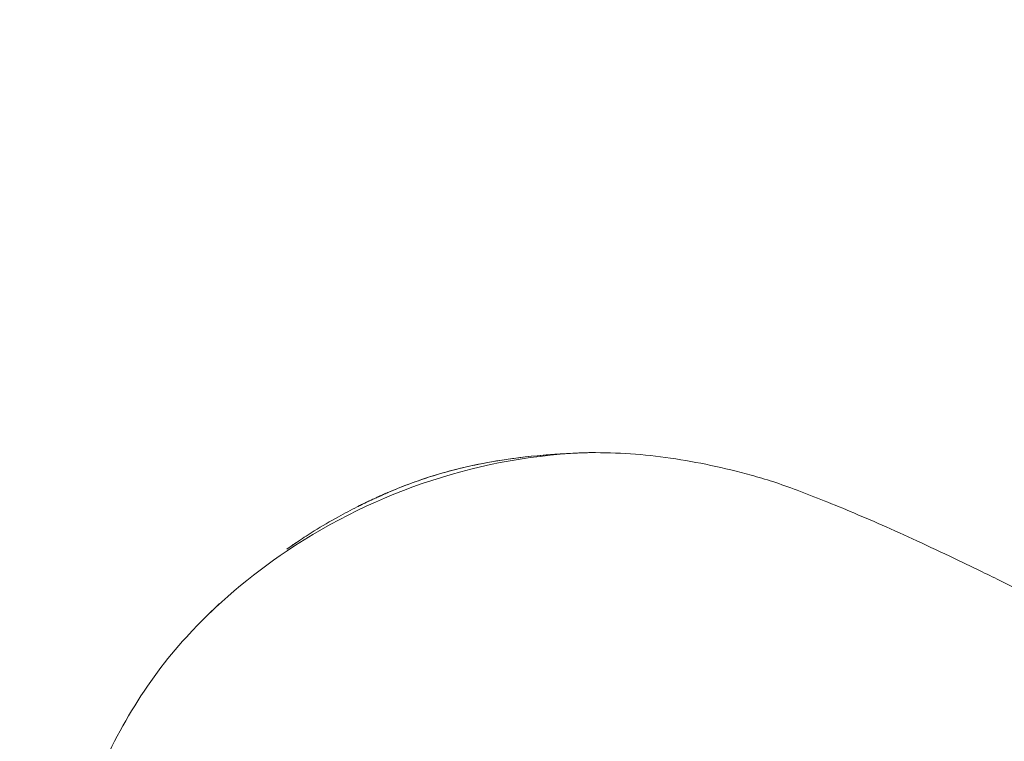
# Model space of a CAD drawing. Units: inches. Extents: x 0.2 to 19.1, y 0.6 to 15.8.
# Drawn here: x 5.2 to 5.2, y 1.8 to 1.8 of the extents above; entities that cross this region are included whole.
import ezdxf

# ---------------------------------------------------------------- set-up
doc = ezdxf.new("R2010")
doc.units = ezdxf.units.IN
doc.header["$MEASUREMENT"] = 0
doc.layers.add('DIMENSIONS', color=5, linetype='Continuous', lineweight=0)
doc.layers.add('VISIBLE', color=7, linetype='Continuous', lineweight=0)
doc.dimstyles.get("Standard").update_dxf_attribs({"dimtxt": 0.18, "dimasz": 0.18, "dimexe": 0.18, "dimexo": 0.0625, "dimgap": 0.09, "dimtad": 0, "dimtih": 1, "dimtoh": 1, "dimdec": 4, "dimzin": 0, "dimdsep": 46, "dimtxsty": 'Standard', "dimcen": 0.09, "dimadec": 0, "dimazin": 0, "dimtfac": 1, "dimtdec": 4, "dimtofl": 0, "dimtmove": 0, "dimatfit": 3, "dimfxl": 0, "dimtolj": 1, "dimtzin": 0, "dimarcsym": 0})

# ---------------------------------------------------------------- blocks, each defined once
blk = doc.blocks.new('D37')
at = {"layer": 'DIMENSIONS'}
for p, q in [((4.545623829984322, 1.951670695627689), (4.545623829984322, 2.201670695627689)), ((4.545623861898623, 2.155306566568807), (4.545623861898623, 1.701670695627689)), ((4.545623861898623, 1.701670695627689), (4.545623829984322, 1.951670695627689))]:
    blk.add_line(p, q, dxfattribs=at)
at = {"layer": 'DIMENSIONS', "char_height": 0.08043538341242451, "attachment_point": 5, "rotation": 90}
for s, insert in [('{\\fMicrosoft Sans Serif|b0|i0|c0|p0;}', (4.545623861898623, 2.805142991273736)), ('{\\fMicrosoft Sans Serif|b0|i0|c0|p0; 0}{\\fMicrosoft Sans Serif|b0|i0|c0|p0;}', (4.545623861898623, 2.728754102384847)), ('{\\fMicrosoft Sans Serif|b0|i0|c0|p0;}', (4.545623861898623, 2.728754102384847)), ('{\\fMicrosoft Sans Serif|b0|i0|c0|p0;}', (4.545623861898623, 2.728754102384847)), ('{\\fMicrosoft Sans Serif|b0|i0|c0|p0;}', (4.545623861898623, 2.652365213495958)), ('{\\fMicrosoft Sans Serif|b0|i0|c0|p0;}', (4.545623861898623, 2.569726324607069)), ('{\\fMicrosoft Sans Serif|b0|i0|c0|p0;.00"}{\\fMicrosoft Sans Serif|b0|i0|c0|p0;}', (4.545623861898623, 2.444726324607069)), ('{\\fMicrosoft Sans Serif|b0|i0|c0|p0;}', (4.545623861898623, 2.444726324607069)), ('{\\fMicrosoft Sans Serif|b0|i0|c0|p0;}', (4.545623861898623, 2.444726324607069)), ('{\\fMicrosoft Sans Serif|b0|i0|c0|p0;}', (4.545623861898623, 2.319726324607069))]:
    blk.add_mtext(s, dxfattribs=dict(at, insert=insert))
blk = doc.blocks.new('D38')
at = {"layer": 'DIMENSIONS'}
for p, q in [((5.219631475697928, 2.177365257224083), (5.219631475697928, 2.427365257224083)), ((5.219631507612226, 1.927365257224083), (5.219631475697928, 2.177365257224083)), ((5.219631507612226, 0.7828067803255578), (5.219631507612226, 1.927365257224083))]:
    blk.add_line(p, q, dxfattribs=at)
at = {"layer": 'DIMENSIONS', "char_height": 0.08043538341242451, "attachment_point": 5, "rotation": 90}
for s, insert in [('{\\fMicrosoft Sans Serif|b0|i0|c0|p0;}', (5.219631507612226, 3.513476381343602)), ('{\\fMicrosoft Sans Serif|b0|i0|c0|p0;34.2 mm}{\\fMicrosoft Sans Serif|b0|i0|c0|p0;}', (5.219631507612226, 3.263476381343602)), ('{\\fMicrosoft Sans Serif|b0|i0|c0|p0;}', (5.219631507612226, 3.263476381343602)), ('{\\fMicrosoft Sans Serif|b0|i0|c0|p0;}', (5.219631507612226, 3.263476381343602)), ('{\\fMicrosoft Sans Serif|b0|i0|c0|p0;}', (5.219631507612226, 3.013476381343602)), ('{\\fMicrosoft Sans Serif|b0|i0|c0|p0;}', (5.219631507612226, 2.871809714676935)), ('{\\fMicrosoft Sans Serif|b0|i0|c0|p0;1.35"}{\\fMicrosoft Sans Serif|b0|i0|c0|p0;}', (5.219631507612226, 2.712087492454713)), ('{\\fMicrosoft Sans Serif|b0|i0|c0|p0;}', (5.219631507612226, 2.712087492454713)), ('{\\fMicrosoft Sans Serif|b0|i0|c0|p0;}', (5.219631507612226, 2.712087492454713)), ('{\\fMicrosoft Sans Serif|b0|i0|c0|p0;}', (5.219631507612226, 2.552365270232491))]:
    blk.add_mtext(s, dxfattribs=dict(at, insert=insert))
blk = doc.blocks.new('D39')
at = {"layer": 'DIMENSIONS'}
for p, q in [((5.719631430642368, 2.177365182131709), (5.719631430642368, 2.427365182131709)), ((5.719631387464194, 1.927365182131709), (5.719631430642368, 2.177365182131709)), ((5.719631387464194, 0.7828067803255576), (5.719631387464194, 1.927365182131709))]:
    blk.add_line(p, q, dxfattribs=at)
at = {"layer": 'DIMENSIONS', "char_height": 0.08043538341242451, "attachment_point": 5, "rotation": 90}
for s, insert in [('{\\fMicrosoft Sans Serif|b0|i0|c0|p0;}', (5.719631387464194, 3.513476306251141)), ('{\\fMicrosoft Sans Serif|b0|i0|c0|p0;59.6 mm}{\\fMicrosoft Sans Serif|b0|i0|c0|p0;}', (5.719631387464194, 3.263476306251141)), ('{\\fMicrosoft Sans Serif|b0|i0|c0|p0;}', (5.719631387464194, 3.263476306251141)), ('{\\fMicrosoft Sans Serif|b0|i0|c0|p0;}', (5.719631387464194, 3.263476306251141)), ('{\\fMicrosoft Sans Serif|b0|i0|c0|p0;}', (5.719631387464194, 3.013476306251141)), ('{\\fMicrosoft Sans Serif|b0|i0|c0|p0;}', (5.719631387464194, 2.871809639584474)), ('{\\fMicrosoft Sans Serif|b0|i0|c0|p0;2.35"}{\\fMicrosoft Sans Serif|b0|i0|c0|p0;}', (5.719631387464194, 2.712087417362252)), ('{\\fMicrosoft Sans Serif|b0|i0|c0|p0;}', (5.719631387464194, 2.712087417362252)), ('{\\fMicrosoft Sans Serif|b0|i0|c0|p0;}', (5.719631387464194, 2.712087417362252)), ('{\\fMicrosoft Sans Serif|b0|i0|c0|p0;}', (5.719631387464194, 2.552365195140029))]:
    blk.add_mtext(s, dxfattribs=dict(at, insert=insert))
blk = doc.blocks.new('D40')
at = {"layer": 'DIMENSIONS'}
for p, q in [((6.219631610864415, 2.177365182131579), (6.219631610864415, 2.427365182131579)), ((6.219631567686241, 1.927365182131579), (6.219631610864415, 2.177365182131579)), ((6.219631567686241, 0.7828067803255576), (6.219631567686241, 1.927365182131579))]:
    blk.add_line(p, q, dxfattribs=at)
at = {"layer": 'DIMENSIONS', "char_height": 0.08043538341242451, "attachment_point": 5, "rotation": 90}
for s, insert in [('{\\fMicrosoft Sans Serif|b0|i0|c0|p0;}', (6.219631567686241, 3.513476306251141)), ('{\\fMicrosoft Sans Serif|b0|i0|c0|p0;85.0 mm}{\\fMicrosoft Sans Serif|b0|i0|c0|p0;}', (6.219631567686241, 3.263476306251141)), ('{\\fMicrosoft Sans Serif|b0|i0|c0|p0;}', (6.219631567686241, 3.263476306251141)), ('{\\fMicrosoft Sans Serif|b0|i0|c0|p0;}', (6.219631567686241, 3.263476306251141)), ('{\\fMicrosoft Sans Serif|b0|i0|c0|p0;}', (6.219631567686241, 3.013476306251141)), ('{\\fMicrosoft Sans Serif|b0|i0|c0|p0;}', (6.219631567686241, 2.871809639584474)), ('{\\fMicrosoft Sans Serif|b0|i0|c0|p0;3.35"}{\\fMicrosoft Sans Serif|b0|i0|c0|p0;}', (6.219631567686241, 2.712087417362252)), ('{\\fMicrosoft Sans Serif|b0|i0|c0|p0;}', (6.219631567686241, 2.712087417362252)), ('{\\fMicrosoft Sans Serif|b0|i0|c0|p0;}', (6.219631567686241, 2.712087417362252)), ('{\\fMicrosoft Sans Serif|b0|i0|c0|p0;}', (6.219631567686241, 2.552365195140029))]:
    blk.add_mtext(s, dxfattribs=dict(at, insert=insert))
blk = doc.blocks.new('D41')
at = {"layer": 'DIMENSIONS'}
for p, q in [((6.719631415623915, 2.213476322946016), (6.719631415623915, 2.463476322946016)), ((6.719631447538209, 1.963476322946016), (6.719631415623915, 2.213476322946016)), ((6.719631447538209, 0.7828067803255576), (6.719631447538209, 1.963476322946016))]:
    blk.add_line(p, q, dxfattribs=at)
at = {"layer": 'DIMENSIONS', "char_height": 0.08043538341242451, "attachment_point": 5, "rotation": 90}
for s, insert in [('{\\fMicrosoft Sans Serif|b0|i0|c0|p0;}', (6.719631447538209, 3.61347633595438)), ('{\\fMicrosoft Sans Serif|b0|i0|c0|p0;110.4 mm}{\\fMicrosoft Sans Serif|b0|i0|c0|p0;}', (6.719631447538209, 3.335698558176602)), ('{\\fMicrosoft Sans Serif|b0|i0|c0|p0;}', (6.719631447538209, 3.335698558176602)), ('{\\fMicrosoft Sans Serif|b0|i0|c0|p0;}', (6.719631447538209, 3.335698558176602)), ('{\\fMicrosoft Sans Serif|b0|i0|c0|p0;}', (6.719631447538209, 3.057920780398824)), ('{\\fMicrosoft Sans Serif|b0|i0|c0|p0;}', (6.719631447538209, 2.907920780398825)), ('{\\fMicrosoft Sans Serif|b0|i0|c0|p0;4.35"}{\\fMicrosoft Sans Serif|b0|i0|c0|p0;}', (6.719631447538209, 2.748198558176602)), ('{\\fMicrosoft Sans Serif|b0|i0|c0|p0;}', (6.719631447538209, 2.748198558176602)), ('{\\fMicrosoft Sans Serif|b0|i0|c0|p0;}', (6.719631447538209, 2.748198558176602)), ('{\\fMicrosoft Sans Serif|b0|i0|c0|p0;}', (6.719631447538209, 2.58847633595438))]:
    blk.add_mtext(s, dxfattribs=dict(at, insert=insert))
blk = doc.blocks.new('D42')
at = {"layer": 'DIMENSIONS'}
for p, q in [((7.219631558299501, 2.213476285399867), (7.219631558299501, 2.463476285399867)), ((7.219631627760036, 1.963476285399867), (7.219631558299501, 2.213476285399867)), ((7.219631627760036, 0.7828067803255576), (7.219631627760036, 1.963476285399867))]:
    blk.add_line(p, q, dxfattribs=at)
at = {"layer": 'DIMENSIONS', "char_height": 0.08043538341242451, "attachment_point": 5, "rotation": 90}
for s, insert in [('{\\fMicrosoft Sans Serif|b0|i0|c0|p0;}', (7.219631627760036, 3.61347629840814)), ('{\\fMicrosoft Sans Serif|b0|i0|c0|p0;135.8 mm}{\\fMicrosoft Sans Serif|b0|i0|c0|p0;}', (7.219631627760036, 3.335698520630362)), ('{\\fMicrosoft Sans Serif|b0|i0|c0|p0;}', (7.219631627760036, 3.335698520630362)), ('{\\fMicrosoft Sans Serif|b0|i0|c0|p0;}', (7.219631627760036, 3.335698520630362)), ('{\\fMicrosoft Sans Serif|b0|i0|c0|p0;}', (7.219631627760036, 3.057920742852585)), ('{\\fMicrosoft Sans Serif|b0|i0|c0|p0;}', (7.219631627760036, 2.907920742852585)), ('{\\fMicrosoft Sans Serif|b0|i0|c0|p0;5.35"}{\\fMicrosoft Sans Serif|b0|i0|c0|p0;}', (7.219631627760036, 2.748198520630362)), ('{\\fMicrosoft Sans Serif|b0|i0|c0|p0;}', (7.219631627760036, 2.748198520630362)), ('{\\fMicrosoft Sans Serif|b0|i0|c0|p0;}', (7.219631627760036, 2.748198520630362)), ('{\\fMicrosoft Sans Serif|b0|i0|c0|p0;}', (7.219631627760036, 2.58847629840814))]:
    blk.add_mtext(s, dxfattribs=dict(at, insert=insert))
blk = doc.blocks.new('D43')
at = {"layer": 'DIMENSIONS'}
for p, q in [((7.719631438151547, 2.213476285399876), (7.719631438151547, 2.463476285399876)), ((7.719631507612082, 1.963476285399876), (7.719631438151547, 2.213476285399876)), ((7.719631507612082, 0.7828067803255575), (7.719631507612082, 1.963476285399876))]:
    blk.add_line(p, q, dxfattribs=at)
at = {"layer": 'DIMENSIONS', "char_height": 0.08043538341242451, "attachment_point": 5, "rotation": 90}
for s, insert in [('{\\fMicrosoft Sans Serif|b0|i0|c0|p0;}', (7.719631507612082, 3.61347629840814)), ('{\\fMicrosoft Sans Serif|b0|i0|c0|p0;161.2 mm}{\\fMicrosoft Sans Serif|b0|i0|c0|p0;}', (7.719631507612082, 3.335698520630362)), ('{\\fMicrosoft Sans Serif|b0|i0|c0|p0;}', (7.719631507612082, 3.335698520630362)), ('{\\fMicrosoft Sans Serif|b0|i0|c0|p0;}', (7.719631507612082, 3.335698520630362)), ('{\\fMicrosoft Sans Serif|b0|i0|c0|p0;}', (7.719631507612082, 3.057920742852585)), ('{\\fMicrosoft Sans Serif|b0|i0|c0|p0;}', (7.719631507612082, 2.907920742852585)), ('{\\fMicrosoft Sans Serif|b0|i0|c0|p0;6.35"}{\\fMicrosoft Sans Serif|b0|i0|c0|p0;}', (7.719631507612082, 2.748198520630362)), ('{\\fMicrosoft Sans Serif|b0|i0|c0|p0;}', (7.719631507612082, 2.748198520630362)), ('{\\fMicrosoft Sans Serif|b0|i0|c0|p0;}', (7.719631507612082, 2.748198520630362)), ('{\\fMicrosoft Sans Serif|b0|i0|c0|p0;}', (7.719631507612082, 2.58847629840814))]:
    blk.add_mtext(s, dxfattribs=dict(at, insert=insert))
blk = doc.blocks.new('D44')
at = {"layer": 'DIMENSIONS'}
for p, q in [((8.219631468188537, 2.213476285399872), (8.219631468188537, 2.463476285399872)), ((8.219631537649072, 1.963476285399872), (8.219631468188537, 2.213476285399872)), ((8.219631537649072, 0.7828067803255575), (8.219631537649072, 1.963476285399872))]:
    blk.add_line(p, q, dxfattribs=at)
at = {"layer": 'DIMENSIONS', "char_height": 0.08043538341242451, "attachment_point": 5, "rotation": 90}
for s, insert in [('{\\fMicrosoft Sans Serif|b0|i0|c0|p0;}', (8.219631537649072, 3.61347629840814)), ('{\\fMicrosoft Sans Serif|b0|i0|c0|p0;186.6 mm}{\\fMicrosoft Sans Serif|b0|i0|c0|p0;}', (8.219631537649072, 3.335698520630362)), ('{\\fMicrosoft Sans Serif|b0|i0|c0|p0;}', (8.219631537649072, 3.335698520630362)), ('{\\fMicrosoft Sans Serif|b0|i0|c0|p0;}', (8.219631537649072, 3.335698520630362)), ('{\\fMicrosoft Sans Serif|b0|i0|c0|p0;}', (8.219631537649072, 3.057920742852585)), ('{\\fMicrosoft Sans Serif|b0|i0|c0|p0;}', (8.219631537649072, 2.907920742852585)), ('{\\fMicrosoft Sans Serif|b0|i0|c0|p0;7.35"}{\\fMicrosoft Sans Serif|b0|i0|c0|p0;}', (8.219631537649072, 2.748198520630362)), ('{\\fMicrosoft Sans Serif|b0|i0|c0|p0;}', (8.219631537649072, 2.748198520630362)), ('{\\fMicrosoft Sans Serif|b0|i0|c0|p0;}', (8.219631537649072, 2.748198520630362)), ('{\\fMicrosoft Sans Serif|b0|i0|c0|p0;}', (8.219631537649072, 2.58847629840814))]:
    blk.add_mtext(s, dxfattribs=dict(at, insert=insert))
blk = doc.blocks.new('D45')
at = {"layer": 'DIMENSIONS'}
for p, q in [((8.719631423133064, 2.213476285399865), (8.719631423133064, 2.463476285399865)), ((8.7196314925936, 1.963476285399865), (8.719631423133064, 2.213476285399865)), ((8.7196314925936, 0.7828067803255575), (8.7196314925936, 1.963476285399865))]:
    blk.add_line(p, q, dxfattribs=at)
at = {"layer": 'DIMENSIONS', "char_height": 0.08043538341242451, "attachment_point": 5, "rotation": 90}
for s, insert in [('{\\fMicrosoft Sans Serif|b0|i0|c0|p0;}', (8.7196314925936, 3.61347629840814)), ('{\\fMicrosoft Sans Serif|b0|i0|c0|p0;212.0 mm}{\\fMicrosoft Sans Serif|b0|i0|c0|p0;}', (8.7196314925936, 3.335698520630362)), ('{\\fMicrosoft Sans Serif|b0|i0|c0|p0;}', (8.7196314925936, 3.335698520630362)), ('{\\fMicrosoft Sans Serif|b0|i0|c0|p0;}', (8.7196314925936, 3.335698520630362)), ('{\\fMicrosoft Sans Serif|b0|i0|c0|p0;}', (8.7196314925936, 3.057920742852585)), ('{\\fMicrosoft Sans Serif|b0|i0|c0|p0;}', (8.7196314925936, 2.907920742852585)), ('{\\fMicrosoft Sans Serif|b0|i0|c0|p0;8.35"}{\\fMicrosoft Sans Serif|b0|i0|c0|p0;}', (8.7196314925936, 2.748198520630362)), ('{\\fMicrosoft Sans Serif|b0|i0|c0|p0;}', (8.7196314925936, 2.748198520630362)), ('{\\fMicrosoft Sans Serif|b0|i0|c0|p0;}', (8.7196314925936, 2.748198520630362)), ('{\\fMicrosoft Sans Serif|b0|i0|c0|p0;}', (8.7196314925936, 2.58847629840814))]:
    blk.add_mtext(s, dxfattribs=dict(at, insert=insert))
blk = doc.blocks.new('D47')
at = {"layer": 'DIMENSIONS'}
for p, q in [((4.632467097184746, 1.927805741152428), (4.382467097184746, 1.927805741152428)), ((4.882467097184746, 1.927805706770713), (4.632467097184746, 1.927805741152428)), ((8.656131578090672, 1.927805706770713), (4.882467097184746, 1.927805706770713))]:
    blk.add_line(p, q, dxfattribs=at)
at = {"layer": 'DIMENSIONS', "char_height": 0.08043538341242451, "attachment_point": 5}
for s, insert in [('{\\fMicrosoft Sans Serif|b0|i0|c0|p0;.33"}{\\fMicrosoft Sans Serif|b0|i0|c0|p0;}', (3.571355912316181, 1.927805706770713)), ('{\\fMicrosoft Sans Serif|b0|i0|c0|p0;8.4 mm}{\\fMicrosoft Sans Serif|b0|i0|c0|p0;}', (4.035939245649515, 1.927805706770713)), ('{\\fMicrosoft Sans Serif|b0|i0|c0|p0;}', (3.446355912316181, 1.927805706770713)), ('{\\fMicrosoft Sans Serif|b0|i0|c0|p0;}', (3.571355912316181, 1.927805706770713)), ('{\\fMicrosoft Sans Serif|b0|i0|c0|p0;}', (3.571355912316181, 1.927805706770713)), ('{\\fMicrosoft Sans Serif|b0|i0|c0|p0;}', (3.696355912316181, 1.927805706770713)), ('{\\fMicrosoft Sans Serif|b0|i0|c0|p0;}', (3.820661467871737, 1.927805706770713)), ('{\\fMicrosoft Sans Serif|b0|i0|c0|p0;}', (4.035939245649515, 1.927805706770713)), ('{\\fMicrosoft Sans Serif|b0|i0|c0|p0;}', (4.035939245649515, 1.927805706770713)), ('{\\fMicrosoft Sans Serif|b0|i0|c0|p0;}', (4.251217023427293, 1.927805706770713))]:
    blk.add_mtext(s, dxfattribs=dict(at, insert=insert))
blk = doc.blocks.new('D48')
at = {"layer": 'DIMENSIONS'}
for p, q in [((4.677606079522036, 1.435806813352693), (4.427606079522036, 1.435806813352693)), ((4.927606079522036, 1.43580683535703), (4.677606079522036, 1.435806813352693)), ((8.657185393852982, 1.43580683535703), (4.927606079522036, 1.43580683535703))]:
    blk.add_line(p, q, dxfattribs=at)
at = {"layer": 'DIMENSIONS', "char_height": 0.08043538341242451, "attachment_point": 5}
for s, insert in [('{\\fMicrosoft Sans Serif|b0|i0|c0|p0;1.31"}{\\fMicrosoft Sans Serif|b0|i0|c0|p0;}', (3.484550223262914, 1.43580683535703)), ('{\\fMicrosoft Sans Serif|b0|i0|c0|p0;33.4 mm}{\\fMicrosoft Sans Serif|b0|i0|c0|p0;}', (4.035939112151803, 1.43580683535703)), ('{\\fMicrosoft Sans Serif|b0|i0|c0|p0;}', (3.324828001040692, 1.43580683535703)), ('{\\fMicrosoft Sans Serif|b0|i0|c0|p0;}', (3.484550223262914, 1.43580683535703)), ('{\\fMicrosoft Sans Serif|b0|i0|c0|p0;}', (3.484550223262914, 1.43580683535703)), ('{\\fMicrosoft Sans Serif|b0|i0|c0|p0;}', (3.644272445485137, 1.43580683535703)), ('{\\fMicrosoft Sans Serif|b0|i0|c0|p0;}', (3.785939112151803, 1.43580683535703)), ('{\\fMicrosoft Sans Serif|b0|i0|c0|p0;}', (4.035939112151803, 1.43580683535703)), ('{\\fMicrosoft Sans Serif|b0|i0|c0|p0;}', (4.035939112151803, 1.43580683535703)), ('{\\fMicrosoft Sans Serif|b0|i0|c0|p0;}', (4.285939112151803, 1.43580683535703))]:
    blk.add_mtext(s, dxfattribs=dict(at, insert=insert))
blk = doc.blocks.new('D49')
at = {"layer": 'DIMENSIONS'}
for p, q in [((4.677606079522036, 1.212306779350824), (4.427606079522036, 1.212306779350824)), ((4.927606079522036, 1.212306780325555), (4.677606079522036, 1.212306779350824)), ((8.657131471087595, 1.212306780325555), (4.927606079522036, 1.212306780325555))]:
    blk.add_line(p, q, dxfattribs=at)
at = {"layer": 'DIMENSIONS', "char_height": 0.08043538341242451, "attachment_point": 5}
for s, insert in [('{\\fMicrosoft Sans Serif|b0|i0|c0|p0;1.76"}{\\fMicrosoft Sans Serif|b0|i0|c0|p0;}', (3.484550223262914, 1.212306780325556)), ('{\\fMicrosoft Sans Serif|b0|i0|c0|p0;44.7 mm}{\\fMicrosoft Sans Serif|b0|i0|c0|p0;}', (4.035939112151803, 1.212306780325556)), ('{\\fMicrosoft Sans Serif|b0|i0|c0|p0;}', (3.324828001040692, 1.212306780325556)), ('{\\fMicrosoft Sans Serif|b0|i0|c0|p0;}', (3.484550223262914, 1.212306780325556)), ('{\\fMicrosoft Sans Serif|b0|i0|c0|p0;}', (3.484550223262914, 1.212306780325556)), ('{\\fMicrosoft Sans Serif|b0|i0|c0|p0;}', (3.644272445485137, 1.212306780325556)), ('{\\fMicrosoft Sans Serif|b0|i0|c0|p0;}', (3.785939112151803, 1.212306780325556)), ('{\\fMicrosoft Sans Serif|b0|i0|c0|p0;}', (4.035939112151803, 1.212306780325556)), ('{\\fMicrosoft Sans Serif|b0|i0|c0|p0;}', (4.035939112151803, 1.212306780325556)), ('{\\fMicrosoft Sans Serif|b0|i0|c0|p0;}', (4.285939112151803, 1.212306780325556))]:
    blk.add_mtext(s, dxfattribs=dict(at, insert=insert))
blk = doc.blocks.new('D50')
at = {"layer": 'DIMENSIONS'}
for p, q in [((4.677606079522036, 0.7203067814834502), (4.427606079522036, 0.7203067814834503)), ((4.927606079522037, 0.7203067803255575), (4.677606079522036, 0.7203067814834502)), ((8.6571314925936, 0.7203067803255575), (4.927606079522037, 0.7203067803255575))]:
    blk.add_line(p, q, dxfattribs=at)
at = {"layer": 'DIMENSIONS', "char_height": 0.08043538341242451, "attachment_point": 5}
for s, insert in [('{\\fMicrosoft Sans Serif|b0|i0|c0|p0;2.74"}{\\fMicrosoft Sans Serif|b0|i0|c0|p0;}', (3.484550223262914, 0.7203067803255582)), ('{\\fMicrosoft Sans Serif|b0|i0|c0|p0;69.7 mm}{\\fMicrosoft Sans Serif|b0|i0|c0|p0;}', (4.035939112151803, 0.7203067803255581)), ('{\\fMicrosoft Sans Serif|b0|i0|c0|p0;}', (3.324828001040692, 0.7203067803255582)), ('{\\fMicrosoft Sans Serif|b0|i0|c0|p0;}', (3.484550223262914, 0.7203067803255582)), ('{\\fMicrosoft Sans Serif|b0|i0|c0|p0;}', (3.484550223262914, 0.7203067803255582)), ('{\\fMicrosoft Sans Serif|b0|i0|c0|p0;}', (3.644272445485137, 0.7203067803255582)), ('{\\fMicrosoft Sans Serif|b0|i0|c0|p0;}', (3.785939112151803, 0.7203067803255581)), ('{\\fMicrosoft Sans Serif|b0|i0|c0|p0;}', (4.035939112151803, 0.7203067803255581)), ('{\\fMicrosoft Sans Serif|b0|i0|c0|p0;}', (4.035939112151803, 0.7203067803255581)), ('{\\fMicrosoft Sans Serif|b0|i0|c0|p0;}', (4.285939112151803, 0.720306780325558))]:
    blk.add_mtext(s, dxfattribs=dict(at, insert=insert))

msp = doc.modelspace()

# ---------------------------------------------------------------- linework, layer by layer
at = {"layer": 'VISIBLE'}
for p, q in [((5.21198678657567, 1.809746208169112), (5.212021569517089, 1.80976971066594)), ((5.211986788117225, 1.809746209247234), (5.212098930632176, 1.809820798188475)), ((5.225743074608092, 1.805676748862866), (5.218246950162945, 1.809470797756174)), ((5.211236570407383, 1.809110559105606), (5.2113946049032, 1.80926505834817))]:
    msp.add_line(p, q, dxfattribs=at)
msp.add_open_spline([(5.21465379327006, 1.810592911832693), (5.213707716529155, 1.8105665063635), (5.212773879482638, 1.810255892613681), (5.21199055511315, 1.809730904784782)], degree=3, dxfattribs=at)
for points, knots in [([(5.212021442084785, 1.809769636476785), (5.212023899152756, 1.809771328321256), (5.212026367947994, 1.809773025222888), (5.21203386374256, 1.809778168138586), (5.212038904476163, 1.809781613983927), (5.212059091114135, 1.809795362863512), (5.212074284360945, 1.809805596846646), (5.212135273050079, 1.809846217850597), (5.21218149804813, 1.809875973455717), (5.212298237021457, 1.809948463731764), (5.212369369929055, 1.809990266555317), (5.212495616778051, 1.810060130793199), (5.212550311110611, 1.81008902714703), (5.212610736124154, 1.810119402131652), (5.212615919493722, 1.81012199543924), (5.212623053371635, 1.810125547627327), (5.212624999726025, 1.810126515044478), (5.212627676752973, 1.810127843246906), (5.212628407391083, 1.810128205507167), (5.212629361935572, 1.810128678464315), (5.21262958713498, 1.810128790022677), (5.212630036032856, 1.810129012349949), (5.212630265650178, 1.810129126048335), (5.212630577105671, 1.810129280241069), (5.212630675383091, 1.810129328890282), (5.212630933468249, 1.810129456638185), (5.212631064013091, 1.810129521243878), (5.212633053999646, 1.810130505998579), (5.21263430180699, 1.810131122362478), (5.212637967657265, 1.810132931276067), (5.212640132235709, 1.810133997376059), (5.212648988038996, 1.810138350338949), (5.212656067938524, 1.810141811387673), (5.212675052466084, 1.810151029202655), (5.212687641118426, 1.810157089279915), (5.212704790805375, 1.810165241421394), (5.212708110732441, 1.81016681534226), (5.212721679931537, 1.810173229447996), (5.212733054614607, 1.810178555484996), (5.212754639630532, 1.810188581731378), (5.212764374030709, 1.810193050473734), (5.212777892995808, 1.810199232940506), (5.212782647236654, 1.810201397693354), (5.212790216396556, 1.810204836008813), (5.212793218421615, 1.810206196643185), (5.212797246312816, 1.810208018905047), (5.212798110743524, 1.810208410024847), (5.212801880424154, 1.810210112253411), (5.212804548029784, 1.81021131530836), (5.212810398593465, 1.810213945209352), (5.212813626407009, 1.810215392435136), (5.212823003738269, 1.81021958209512), (5.212829500326005, 1.810222468232256), (5.212848598928564, 1.810230893373096), (5.212861665814076, 1.810236586274388), (5.212904191750493, 1.810254850616673), (5.212934411692913, 1.810267431124388), (5.21304246832567, 1.810310874435043), (5.213122001846516, 1.810340034381193), (5.213406444052835, 1.810433961036156), (5.213617100261497, 1.81048440009212), (5.213963541360493, 1.810541853381461), (5.214100432040591, 1.81055834962685), (5.21430694680506, 1.810576035445687), (5.214376262632658, 1.810580770210785), (5.214480308682324, 1.810586372967953), (5.214515014158112, 1.810587991357683), (5.214567084587108, 1.810590081425157), (5.214584447103111, 1.810590721967506), (5.214619264474273, 1.810591899749398), (5.2146364627513, 1.810592428511008), (5.214653793255473, 1.810592911818114)], [0.033658541124733, 0.033658541124733, 0.033658541124733, 0.033658541124733, 0.0341133812928028, 0.0341133812928028, 0.0350439279922782, 0.0350439279922782, 0.0378355997498889, 0.0378355997498889, 0.0462115169057083, 0.0462115169057083, 0.0587776156874453, 0.0587776156874453, 0.0682011410163434, 0.0682011410163434, 0.0690844336930674, 0.0690844336930674, 0.0694156689053994, 0.0694156689053994, 0.0695398908714215, 0.0695398908714215, 0.0695782149576927, 0.0695782149576927, 0.0696167659629948, 0.0696167659629948, 0.0696361336534005, 0.0696361336534005, 0.0696751156309687, 0.0696751156309687, 0.0702901141003478, 0.0702901141003478, 0.0711367820172111, 0.0711367820172111, 0.0736780917814887, 0.0736780917814887, 0.0774953112350642, 0.0774953112350642, 0.0783868410887171, 0.0783868410887171, 0.0810611285458512, 0.0810611285458512, 0.0845544062958015, 0.0845544062958015, 0.0869654871502911, 0.0869654871502911, 0.0887720141947485, 0.0887720141947485, 0.0894501134165848, 0.0894501134165848, 0.090129598585515, 0.090129598585515, 0.0907982827889744, 0.0907982827889744, 0.0919978590283836, 0.0919978590283836, 0.0942584990826959, 0.0942584990826959, 0.0992924094922308, 0.0992924094922308, 0.11216468184402, 0.11216468184402, 0.144957134991026, 0.144957134991026, 0.165984939000571, 0.165984939000571, 0.176571809507827, 0.176571809507827, 0.181866890175852, 0.181866890175852, 0.18451539868611, 0.18451539868611, 0.187179099453856, 0.187179099453856, 0.187179099453856, 0.187179099453856]), ([(5.212631411808032, 1.810129693343803), (5.212631411807383, 1.810129693343484), (5.212631412191969, 1.810129693533778), (5.212631425840572, 1.810129700286892), (5.212631514198229, 1.810129744004358), (5.212631680148958, 1.810129826104974), (5.212631772785611, 1.810129871931608), (5.212632150746222, 1.810130058888463), (5.212632452302973, 1.810130208014315), (5.212633661338446, 1.810130805734191), (5.212634592534489, 1.810131265718715), (5.212638345291458, 1.810133117866673), (5.212641249135453, 1.810134547491148), (5.212653216906438, 1.810140423544618), (5.212663003169332, 1.810145194346024), (5.2126899020575, 1.810158181061738), (5.212708863995807, 1.810167225804089), (5.212748341185178, 1.810185699625443), (5.212762605899351, 1.810192244220728), (5.212783420351673, 1.810201758253807), (5.212790670550277, 1.810205046363941), (5.21279866639502, 1.810208660730077), (5.212799680498268, 1.810209119015744), (5.212802448857225, 1.810210368422024), (5.212804333841143, 1.810211218184862), (5.212809275846064, 1.810213441208439), (5.212812535884922, 1.810214903979234), (5.21282152259002, 1.810218921840799), (5.212827557225394, 1.810221605749675), (5.212845348048209, 1.810229466710427), (5.212857557630945, 1.810234799563039), (5.212896839889391, 1.810251729853022), (5.212924633269705, 1.810263372430581), (5.213023272093977, 1.810303398224116), (5.213095651812816, 1.810330437793026), (5.213357702449114, 1.810419585960427), (5.21355307892069, 1.810469480523024), (5.213893969083662, 1.810532256615323), (5.21404137423632, 1.810551872964335), (5.214264157463701, 1.810572788794917), (5.214339062275394, 1.810578363289264), (5.214451520417677, 1.810584919655982), (5.21448904119254, 1.810586805373055), (5.214545336804036, 1.810589229587244), (5.214564110883446, 1.810589970476159), (5.214592273088938, 1.81059098657011), (5.214601676358859, 1.810591309866539), (5.214620520434883, 1.810591926914764), (5.214630391549686, 1.810592232787864), (5.214639079093111, 1.810592489352293)], [0.122624551458361, 0.122624551458361, 0.122624551458361, 0.122624551458361, 0.122626750861198, 0.122626750861198, 0.122667520901228, 0.122667520901228, 0.122709406253609, 0.122709406253609, 0.122835036920875, 0.122835036920875, 0.123211886630985, 0.123211886630985, 0.124342504432433, 0.124342504432433, 0.127737734122384, 0.127737734122384, 0.132845847662177, 0.132845847662177, 0.13765404058608, 0.13765404058608, 0.142098876983122, 0.142098876983122, 0.142499859635614, 0.142499859635614, 0.142989974309091, 0.142989974309091, 0.143674693217533, 0.143674693217533, 0.144798337151905, 0.144798337151905, 0.146920326862843, 0.146920326862843, 0.151563128690433, 0.151563128690433, 0.16331154712632, 0.16331154712632, 0.193772173984061, 0.193772173984061, 0.216469870599435, 0.216469870599435, 0.227915296337032, 0.227915296337032, 0.233640916595064, 0.233640916595064, 0.236504625010936, 0.236504625010936, 0.237939614939576, 0.237939614939576, 0.239389262925842, 0.239389262925842, 0.239389262925842, 0.239389262925842]), ([(5.21465379327006, 1.810592911832693), (5.214771099318918, 1.810591100745295), (5.215006364390414, 1.810587468489238), (5.215240299252224, 1.810560374464132), (5.215357026069233, 1.810543336243911)], [0, 0, 0, 0, 0.092537834659331, 0.185590773026734, 0.185590773026734, 0.185590773026734, 0.185590773026734]), ([(5.215357026069233, 1.810543336243911), (5.215474892856358, 1.810526131626095), (5.215712080276182, 1.810484219007652), (5.216010285355808, 1.810411606451187), (5.216262477842461, 1.810336719852122), (5.216475927415985, 1.81026125941615), (5.216712830827481, 1.810167683672301), (5.216973782455394, 1.810060691607894), (5.217258475897008, 1.809936900479195), (5.217566134486556, 1.809796958470984), (5.217899086515178, 1.809640520536183), (5.218127781853209, 1.809528940010904), (5.218246950162953, 1.809470797756173)], [0.185590773026734, 0.185590773026734, 0.185590773026734, 0.185590773026734, 0.279552479159953, 0.375602295487676, 0.42761671561948, 0.487116870766556, 0.554198927807381, 0.628623986024063, 0.709687560518684, 0.799180741828765, 0.895357326611689, 1, 1, 1, 1]), ([(5.21199055511315, 1.809730904784782), (5.211666648047796, 1.809513820683183), (5.211368476366123, 1.809260081867283), (5.211105816349253, 1.808974625807681), (5.210749498651635, 1.808587383595715), (5.210460781634646, 1.808096990413484), (5.210266642489528, 1.807594432276248)], [0.387859154862762, 0.387859154862762, 0.387859154862762, 0.387859154862762, 0.548240122849341, 0.548240122849341, 0.548240122849341, 0.765808742296742, 0.765808742296742, 0.765808742296742, 0.765808742296742])]:
    msp.add_open_spline(points, degree=3, knots=knots, dxfattribs=at)

# ---------------------------------------------------------------- dimensions: what is measured, and where the dimension line sits
at = {"layer": 'DIMENSIONS'}
for feature_location, offset, picture, middle, turn in [((6.719631447538209, 0.7203067803255576), (9.017631613363392, 2.5931983420168985), 'D41', (15.7372630609016, 3.313505122342456), 90), ((7.219631627760036, 0.7203067803255576), (9.017631613363383, 2.5931983044706586), 'D42', (16.23726324112342, 3.313505084796216), 90), ((7.719631507612082, 0.7203067803255575), (9.017631613363388, 2.5931983044706586), 'D43', (16.73726312097547, 3.313505084796216), 90), ((8.219631537649072, 0.7203067803255575), (9.017631613363388, 2.5931983044706586), 'D44', (17.23726315101246, 3.313505084796216), 90), ((8.7196314925936, 0.7203067803255575), (9.017631613363381, 2.5931983044706586), 'D45', (17.73726310595698, 3.313505084796216), 90), ((5.219631507612226, 0.7203067803255578), (9.017631613363385, 2.557087276295009), 'D38', (14.23726312097561, 3.277394056620567), 90), ((5.719631387464194, 0.7203067803255576), (9.017631613363386, 2.557087201202548), 'D39', (14.73726300082758, 3.277393981528106), 90), ((6.219631567686241, 0.7203067803255576), (9.01763161336339, 2.557087201202548), 'D40', (15.23726318104963, 3.277393981528106), 90), ((4.545623861898623, 2.092806566568807), (9.017631613363386, 0.917226322204117), 'D37', (13.56325547526201, 3.010032888772924), 90), ((8.718631578090672, 1.927805706770713), (3.870355947588898, 0.5653065641658539), 'D47', (12.58898752567957, 2.493112270936567), 360), ((8.719685393852982, 1.43580683535703), (3.7824964427733168, 0.5653065641658539), 'D48', (12.5021818366263, 2.001113399522884), 360), ((8.719631471087595, 1.212306780325555), (3.782550365538704, 0.565306564165855), 'D49', (12.5021818366263, 1.77761334449141), 360), ((8.7196314925936, 0.7203067803255575), (3.7825503440326997, 0.5653065641658545), 'D50', (12.5021818366263, 1.285613344491412), 360)]:
    dim = msp.add_ordinate_dim(feature_location=feature_location, offset=offset, dtype=0, origin=(4.545623861898623, 2.092806566568807), dimstyle='Standard', override={"dimtxt": 0.1018119068162209, "dimtad": 0, "dimdec": 2, "dimzin": 0, "dimse1": 0, "dimse2": 0, "dimsd1": 0, "dimsd2": 0, "dimadec": 2, "dimazin": 0, "dimtol": 0, "dimlim": 0, "dimtp": 0, "dimtm": 0, "dimtdec": 2}, dxfattribs=at)
    dim.commit()
    dim.dimension.update_dxf_attribs({"geometry": picture, "text_midpoint": middle, "text_rotation": turn})

doc.saveas('drawing.dxf')
